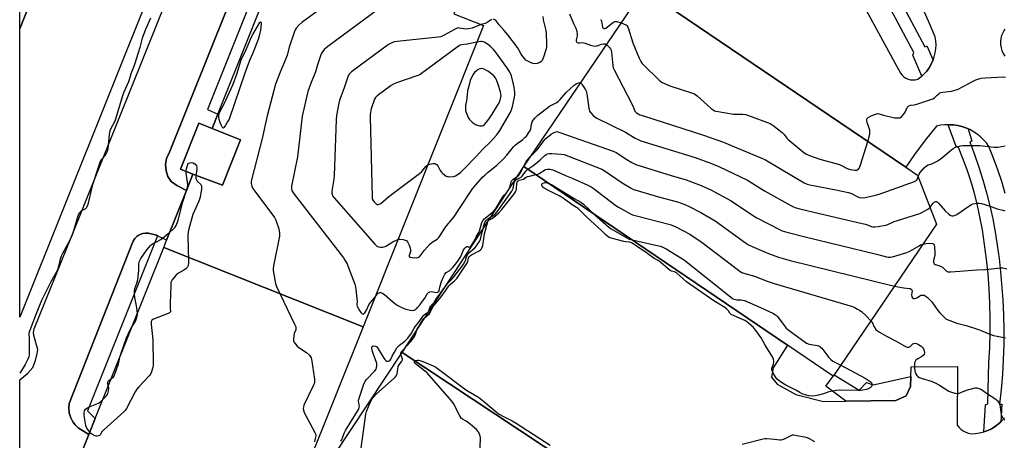
# Model space of a CAD drawing. Units: inches. Extents: x 1279762 to 1285762, y 505452 to 509452.
# Drawn here: x 1279762 to 1280306, y 508850 to 509082 of the extents above; entities that cross this region are included whole.
import ezdxf

# ---------------------------------------------------------------- set-up
doc = ezdxf.new("R2010")
doc.units = ezdxf.units.IN
doc.header["$MEASUREMENT"] = 0
for name, color, linetype in [('BLDG-Footprint', 5, 'Continuous'), ('TRANS-Non Street Sidewalk', 7, 'Continuous'), ('TRANS-Parking Lot', 4, 'Continuous'), ('TRANS-Street Sidewalk', 7, 'Continuous'), ('Undefined', 1, 'Continuous')]:
    doc.layers.add(name, color=color, linetype=linetype)

msp = doc.modelspace()

# ---------------------------------------------------------------- linework, layer by layer
at = {"layer": 'BLDG-Footprint'}
for points, elevation in [([(1279951.78, 508912.84), (1279841.82, 508956.74), (1279843.42, 508960.74), (1279854.36, 508988.12), (1279857.94, 508997.1), (1279874.33, 508991.13), (1279884.22, 509016.13), (1279868.46, 509022.38), (1279871.62, 509030.29), (1279906.17, 509116.77), (1279907.62, 509120.42), (1279924.33, 509113.53), (1279930.4, 509129.5), (1279932.34, 509134.46), (1280009.14, 509103.78), (1280001.93, 509085.72), (1280018.24, 509079.2)], 352.77), ([(1280211.69, 508886.39), (1280211.13, 508885.58), (1280185.91, 508902.7), (1280040.41, 509001.45), (1280106.67, 509099.07), (1280251.17, 509000.99), (1280257.68, 508996.57), (1280268.18, 508969.62)], 351.74), ([(1279868.46, 509022.38), (1279884.22, 509016.13), (1279874.33, 508991.13), (1279857.94, 508997.1), (1279851.05, 508999.86), (1279861.2, 509025.27)], 355.41), ([(1279951.78, 508912.84), (1279920.23, 508833.89), (1279910.94, 508810.63), (1279901.25, 508786.37), (1279897.74, 508777.59), (1279872.24, 508786.96), (1279867.29, 508776.9), (1279807.61, 508800.74), (1279812.86, 508813.87), (1279788.61, 508823.56), (1279791.5, 508830.77), (1279800.57, 508853.48), (1279804.04, 508862.17), (1279841.82, 508956.74)], 355.12), ([(1280094.23, 508818.56), (1280049.34, 508750.82), (1279935.46, 508841.48), (1279973.35, 508898.66), (1280077.15, 508829.88)], 357.52)]:
    msp.add_lwpolyline(points, close=True, dxfattribs=dict(at, elevation=elevation))
at = {"layer": 'TRANS-Non Street Sidewalk'}
msp.add_lwpolyline([(1280253.94, 508885.33), (1280253.69, 508879.95), (1280251.45, 508874.68), (1280245.6, 508872.13), (1280218.08, 508871.8), (1280207.05, 508880.03), (1280211.13, 508885.58), (1280211.69, 508886.39), (1280225.43, 508877.87), (1280229.41, 508882.17), (1280233.09, 508880.8)], close=True, dxfattribs=at)
at = {"layer": 'TRANS-Parking Lot'}
for points in [[(1279836.24, 509102.67, 0), (1279762.38, 508918.1, 0), (1279762.39, 509077.33, 0), (1279788.6, 509143.8, 0)], [(1279888, 509116.83, 0), (1279844.95, 509009.29, 0), (1279843.3, 509005.86, 0), (1279842.77, 509002.44, 0), (1279843.24, 508999.04, 0), (1279844.17, 508995.79, 0), (1279845.9, 508993.15, 0), (1279848.99, 508990.91, 0), (1279854.36, 508988.12, 0), (1279843.42, 508960.74, 0), (1279838.38, 508963.12, 0), (1279837.75, 508963.42, 0), (1279834.04, 508964.46, 0), (1279833.49, 508964.56, 0), (1279832.03, 508964.65, 0), (1279831.74, 508964.63, 0), (1279830.23, 508964.37, 0), (1279829.63, 508964.2, 0), (1279828.76, 508963.84, 0), (1279827.66, 508963.23, 0), (1279827.16, 508962.86, 0), (1279826.02, 508961.8, 0), (1279825.83, 508961.57, 0), (1279824.87, 508960.09, 0), (1279824.74, 508959.83, 0), (1279789.59, 508870.6, 0), (1279789.39, 508867.85, 0), (1279789.67, 508865.41, 0), (1279790.55, 508862.63, 0), (1279791.73, 508860.43, 0), (1279792.98, 508858.81, 0), (1279794.71, 508857.16, 0), (1279800.57, 508853.48, 0), (1279791.5, 508830.77, 0)], [(1279762.36, 508783.92, 0), (1279762.37, 508883.6, 0), (1279764.68, 508885.36, 0), (1279766.94, 508887.28, 0), (1279769.55, 508890.3, 0), (1279771.14, 508894.21, 0), (1279772.09, 508898.1, 0), (1279772.4, 508900.42, 0), (1279770.23, 508908.13, 0), (1279770.04, 508909.73, 0), (1279770.37, 508911.8, 0), (1279791.51, 508964.04, 0), (1279849.86, 509109.33, 0)], [(1280220.68, 509103.77, 0), (1280248.28, 509052.93, 0), (1280249.1, 509051.86, 0), (1280250.08, 509050.94, 0), (1280251.2, 509050.19, 0), (1280252.43, 509049.63, 0), (1280253.73, 509049.29, 0), (1280255.07, 509049.16, 0), (1280256.41, 509049.24, 0), (1280257.72, 509049.55, 0), (1280259.52, 509050.89, 0), (1280259.99, 509051.32, 0), (1280261.14, 509052.45, 0), (1280262.69, 509054.07, 0), (1280264.02, 509055.88, 0), (1280265.17, 509057.81, 0), (1280266.11, 509059.85, 0), (1280266.21, 509060.1, 0), (1280266.88, 509061.96, 0), (1280267.42, 509064.14, 0), (1280267.74, 509066.36, 0), (1280267.85, 509068.61, 0), (1280267.73, 509070.85, 0), (1280267.4, 509073.07, 0), (1280263.69, 509081.73, 0), (1280259.76, 509090.28, 0)], [(1280305.93, 508986.45, 0), (1280304.06, 508993.07, 0), (1280301.96, 508999.62, 0), (1280299.63, 509006.08, 0), (1280297.06, 509012.46, 0), (1280295.67, 509014.38, 0), (1280294.11, 509016.17, 0), (1280292.4, 509017.81, 0), (1280290.56, 509019.3, 0), (1280288.58, 509020.62, 0), (1280286.5, 509021.76, 0), (1280285.57, 509022.16, 0), (1280284.32, 509022.66, 0), (1280282.08, 509023.46, 0), (1280279.78, 509024.01, 0), (1280277.43, 509024.35, 0), (1280275.07, 509024.47, 0), (1280274.61, 509024.47, 0), (1280272.7, 509024.42, 0), (1280270.34, 509024.13, 0), (1280268.03, 509023.64, 0), (1280261.87, 509015.88, 0), (1280255.97, 509007.93, 0), (1280251.17, 509000.99, 0), (1280106.67, 509099.07, 0)], [(1280305.78, 509077.22, 0), (1280305.43, 509076.74, 0), (1280304.62, 509075.25, 0), (1280304.01, 509073.67, 0), (1280303.61, 509072.03, 0), (1280303.43, 509070.35, 0), (1280303.48, 509068.65, 0), (1280303.74, 509066.98, 0), (1280304.22, 509065.36, 0), (1280304.91, 509063.82, 0), (1280305.8, 509062.37, 0)], [(1280077.15, 508829.88, 0), (1279973.35, 508898.66, 0), (1280040.41, 509001.45, 0), (1280185.91, 508902.7, 0), (1280177.95, 508890.15, 0), (1280177.16, 508885.14, 0), (1280180.25, 508881.15, 0), (1280190.57, 508875.47, 0), (1280205.78, 508871.65, 0), (1280218.08, 508871.8, 0), (1280245.6, 508872.13, 0), (1280251.45, 508874.68, 0), (1280253.69, 508879.95, 0), (1280253.94, 508885.33, 0), (1280254.19, 508890.72, 0), (1280279.66, 508891, 0), (1280279.57, 508858.51, 0), (1280280.52, 508857.3, 0), (1280281.64, 508856.24, 0), (1280282.89, 508855.35, 0), (1280284.26, 508854.64, 0), (1280285.71, 508854.14, 0), (1280287.23, 508853.85, 0), (1280289.56, 508853.94, 0), (1280291.87, 508854.26, 0), (1280294.16, 508854.83, 0), (1280296.33, 508855.6, 0), (1280298.44, 508856.6, 0), (1280300.44, 508857.8, 0), (1280302.26, 508859.25, 0), (1280303.53, 508860.35, 0), (1280304.01, 508860.79, 0), (1280305.55, 508862.54, 0)]]:
    msp.add_polyline3d(points, dxfattribs=at)
at = {"layer": 'TRANS-Street Sidewalk'}
for points in [[(1279762.39, 509077.33), (1279762.39, 509097.31), (1279778.19, 509136.77), (1279781.95, 509146.79), (1279762.39, 509154.59), (1279762.4, 509159.36), (1279804.44, 509141.9), (1279804.96, 509141.53), (1279805.37, 509141.11), (1279805.72, 509140.01), (1279805.55, 509139.19), (1279805.34, 509138.76), (1279805, 509138.4), (1279804.36, 509137.98), (1279803.34, 509137.85), (1279788.6, 509143.8)], [(1280229.31, 509133.89), (1280229.65, 509128.51), (1280231.99, 509124.34), (1280232.15, 509123.17), (1280261.69, 509067.44), (1280262.85, 509067.94), (1280266.21, 509060.1), (1280266.11, 509059.85), (1280265.17, 509057.81), (1280264.02, 509055.88), (1280262.69, 509054.07), (1280261.14, 509052.45), (1280259.99, 509051.32), (1280255.01, 509062.94), (1280255.68, 509064.27), (1280225.48, 509121), (1280224.48, 509121.67), (1280216.71, 509135.31), (1280219.02, 509135.6), (1280221.31, 509135.65), (1280223.59, 509135.46), (1280225.84, 509135.05), (1280228.03, 509134.35)], [(1280285.57, 509022.16), (1280287.55, 509015.3), (1280286.55, 509014.97), (1280289.13, 509008.04), (1280291.53, 509001.05), (1280293.72, 508994), (1280295.72, 508986.88), (1280297.52, 508979.71), (1280299.12, 508972.5), (1280300.51, 508965.24), (1280302.69, 508950.62), (1280303.47, 508943.27), (1280304.65, 508927.69), (1280305.05, 508919.46), (1280305.23, 508911.23), (1280305.19, 508902.99), (1280304.94, 508894.76), (1280304.48, 508886.53), (1280303.79, 508878.33), (1280302.9, 508870.14), (1280304.07, 508870.14), (1280303.53, 508860.35), (1280302.26, 508859.25), (1280300.44, 508857.8), (1280298.44, 508856.6), (1280296.33, 508855.6), (1280294.16, 508854.83), (1280295.22, 508869.8), (1280296.39, 508870.3), (1280297.06, 508893.16), (1280297.51, 508901.32), (1280297.74, 508909.48), (1280297.76, 508917.65), (1280297.57, 508925.81), (1280297.16, 508933.97), (1280296.54, 508942.11), (1280295.7, 508950.24), (1280294.65, 508958.34), (1280293.39, 508966.4), (1280291.91, 508974.44), (1280290.49, 508980.82), (1280288.85, 508987.15), (1280287, 508993.41), (1280284.94, 508999.62), (1280282.68, 509005.75), (1280280.21, 509011.8), (1280278.87, 509012.46), (1280274.61, 509024.47), (1280275.07, 509024.47), (1280277.43, 509024.35), (1280279.78, 509024.01), (1280282.08, 509023.46), (1280284.32, 509022.66)], [(1279838.38, 508963.12), (1279799.7, 508866.42), (1279804.04, 508862.17), (1279800.57, 508853.48), (1279794.71, 508857.16), (1279792.98, 508858.81), (1279791.73, 508860.43), (1279790.55, 508862.63), (1279789.67, 508865.41), (1279789.39, 508867.85), (1279789.59, 508870.6), (1279824.74, 508959.83), (1279824.87, 508960.09), (1279825.83, 508961.57), (1279826.02, 508961.8), (1279827.16, 508962.86), (1279827.66, 508963.23), (1279828.76, 508963.84), (1279829.63, 508964.2), (1279830.23, 508964.37), (1279831.74, 508964.63), (1279832.03, 508964.65), (1279833.49, 508964.56), (1279834.04, 508964.46), (1279837.75, 508963.42)]]:
    msp.add_lwpolyline(points, close=True, dxfattribs=at)
msp.add_lwpolyline([(1279900.58, 509119.55), (1279865.9, 509032.83), (1279871.62, 509030.29), (1279868.46, 509022.38), (1279861.2, 509025.27), (1279851.05, 508999.86), (1279857.94, 508997.1), (1279854.36, 508988.12), (1279848.99, 508990.91), (1279845.9, 508993.15), (1279844.17, 508995.79), (1279843.24, 508999.04), (1279842.77, 509002.44), (1279843.3, 509005.86), (1279844.95, 509009.29), (1279888, 509116.83)], dxfattribs=at)
at = {"layer": 'Undefined'}
for points, elevation in [([(1279962.87, 509113.78), (1279918.01, 509080.85), (1279916.42, 509079.53), (1279914.95, 509077.78), (1279914.33, 509076.83), (1279913.77, 509075.48), (1279911.08, 509067.32), (1279909.82, 509062.73), (1279907.49, 509056.98), (1279905.98, 509053.46), (1279904.4, 509049.3), (1279903.55, 509046.78), (1279898.79, 509029.29), (1279896.11, 509016.91), (1279890.31, 508994.07), (1279890.11, 508992.91), (1279890.14, 508992.08), (1279890.51, 508990.45), (1279891.03, 508989.16), (1279892.04, 508987.7), (1279902.91, 508973.27), (1279903.69, 508971.72), (1279905.38, 508966.96), (1279905.72, 508964.61), (1279905.75, 508963.72), (1279905.69, 508962.85), (1279902.34, 508946.56), (1279902.12, 508945.1), (1279902.16, 508943.95), (1279903.47, 508936.75), (1279903.96, 508935.07), (1279914.03, 508914.41), (1279914.69, 508912.78), (1279914.77, 508911.97), (1279914.65, 508911.18), (1279913.84, 508909.23), (1279913.54, 508907.84), (1279913.34, 508906.15), (1279913.42, 508905.08), (1279913.63, 508904.56), (1279914.1, 508903.83), (1279915.44, 508902.26), (1279916.37, 508901.51), (1279920.53, 508898.59), (1279922.22, 508897.13), (1279922.85, 508896.3), (1279923.07, 508895.78), (1279923.27, 508894.92), (1279924.95, 508883.97), (1279925.04, 508883.08), (1279925.02, 508882.22), (1279924.79, 508881.39), (1279924.45, 508880.58), (1279919.17, 508869.53), (1279918.83, 508868.53), (1279918.76, 508867.81), (1279918.92, 508866.81), (1279919.38, 508865.52), (1279925.26, 508854.54), (1279925.64, 508853.46), (1279925.67, 508852.61), (1279925.43, 508851.22), (1279924.95, 508849.28)], 354), ([(1279964.02, 509090.97), (1279932.35, 509067.73), (1279931.16, 509066.82), (1279930.34, 509066.04), (1279929.33, 509064.76), (1279928.69, 509063.52), (1279926.69, 509057.45), (1279925.58, 509053.6), (1279922.75, 509046.77), (1279921.31, 509042.84), (1279918.2, 509029.15), (1279915.55, 509006.77), (1279912.36, 508990.46), (1279912.33, 508989.31), (1279912.57, 508988.21), (1279913.03, 508987.16), (1279913.69, 508986.18), (1279940.92, 508950.93), (1279941.8, 508949.73), (1279942.51, 508948.57), (1279943.02, 508947.61), (1279943.46, 508946.54), (1279945.31, 508941.16), (1279947.17, 508936.33), (1279947.61, 508934.97), (1279947.85, 508933.51), (1279948.4, 508928.46), (1279948.49, 508926.97), (1279948.41, 508925.02), (1279948.57, 508924.21), (1279948.91, 508923.44), (1279949.8, 508921.95), (1279950.58, 508920.76), (1279951.09, 508920.17), (1279951.45, 508919.94), (1279951.79, 508919.92), (1279952.15, 508920.09), (1279952.68, 508920.64), (1279953.64, 508922.1), (1279955.05, 508924.95), (1279955.8, 508926.21), (1279958.27, 508929.09)], 352), ([(1280022.72, 509082.59), (1280022.03, 509082.22), (1280020.54, 509081.09), (1280019.93, 509080.72), (1280019.16, 509080.39), (1280016.91, 509079.73)], 350), ([(1280050.92, 509084.16), (1280051.19, 509082.39), (1280052.67, 509076.48), (1280052.86, 509074.45), (1280053.04, 509069.48), (1280053.04, 509067.45), (1280052.83, 509066.33), (1280051.3, 509061.69), (1280050.54, 509059.97), (1280050.04, 509059.3), (1280049.38, 509058.84), (1280047.75, 509058.35), (1280046.34, 509058.15), (1280045.52, 509058.27), (1280044.16, 509058.75), (1280042.58, 509059.48), (1280041.64, 509060.11), (1280040.86, 509060.95), (1280039.43, 509062.79), (1280038.8, 509063.76), (1280037.72, 509065.79), (1280036.88, 509067.13), (1280031.69, 509074.05), (1280029.65, 509076.46), (1280026.81, 509079.55), (1280025.24, 509081.77), (1280024.49, 509082.47), (1280023.76, 509082.69)], 350), ([(1280065.67, 509085.74), (1280067.88, 509080.41), (1280069.06, 509077.81), (1280069.69, 509075.85), (1280069.96, 509074.44), (1280069.9, 509073.6), (1280069.38, 509071.35), (1280069.36, 509070.57), (1280069.51, 509070.16), (1280069.82, 509069.93), (1280070.5, 509069.77), (1280071.29, 509069.74), (1280072.7, 509069.84), (1280073.53, 509069.77), (1280074.35, 509069.53), (1280077.32, 509068.38), (1280078.68, 509068.07), (1280079.78, 509067.91), (1280080.86, 509067.97), (1280083.32, 509068.89), (1280084.38, 509069.13), (1280085.39, 509069.12), (1280086.11, 509068.78)], 348), ([(1280082.95, 509082.51), (1280083.23, 509081.72), (1280083.88, 509078.39), (1280084.07, 509078.01), (1280084.33, 509077.71), (1280084.65, 509077.53), (1280085.04, 509077.51), (1280085.67, 509077.73), (1280089.19, 509080.58), (1280089.89, 509081.07), (1280090.62, 509081.43), (1280091.14, 509081.51), (1280091.69, 509081.45), (1280094.17, 509080.66)], 346), ([(1280016.91, 509079.73), (1280015.02, 509079.11), (1280011.88, 509077.75), (1280010.03, 509077.34), (1280008.67, 509077.26), (1280004.81, 509077.86), (1280004.23, 509077.89), (1280003.78, 509077.81), (1280002.21, 509077.09), (1279996.55, 509073.84), (1279995.49, 509073.33), (1279994.65, 509073.08), (1279993.18, 509072.87), (1279970.62, 509070.44), (1279968.91, 509070.15), (1279967.64, 509069.75), (1279966.88, 509069.36), (1279965.9, 509068.69), (1279945.49, 509053.7), (1279944.82, 509053.12), (1279944.25, 509052.48), (1279943.77, 509051.76), (1279943.4, 509050.97), (1279941.43, 509044.75), (1279939.64, 509040.4), (1279938.81, 509038.04), (1279938.41, 509036.31), (1279937.15, 509029.59), (1279936.98, 509027.21), (1279935.8, 508996.48), (1279935.57, 508994.43), (1279934.56, 508987.71), (1279934.53, 508986.56), (1279934.67, 508985.87), (1279934.99, 508985.19), (1279935.89, 508984.02), (1279958.2, 508958.54), (1279959.46, 508957.32), (1279960.22, 508956.99), (1279961.35, 508956.81), (1279962.51, 508956.79), (1279963.34, 508956.96), (1279964.39, 508957.47), (1279968.19, 508959.77), (1279971.05, 508961.08)], 350), ([(1280094.17, 509080.66), (1280096.76, 509079.68), (1280097.43, 509079.21), (1280097.74, 509078.78), (1280098.25, 509077.46), (1280100.63, 509069.62), (1280104.06, 509061.14), (1280104.93, 509059.33), (1280105.53, 509058.51), (1280106.34, 509057.64), (1280115.1, 509049.01), (1280116.01, 509048.25), (1280116.75, 509047.8), (1280120.98, 509045.86), (1280132.94, 509042.16), (1280134.58, 509041.51), (1280135.99, 509040.44), (1280143.82, 509033.47), (1280144.93, 509032.61), (1280145.65, 509032.19), (1280146.47, 509031.92), (1280147.61, 509031.68), (1280156.06, 509030.29), (1280157.52, 509030.23), (1280161.36, 509030.27), (1280162.8, 509030.12), (1280164.48, 509029.57), (1280176.36, 509025.05), (1280177.14, 509024.66), (1280177.88, 509024.18), (1280182.95, 509020.1), (1280184.01, 509019.1), (1280185.45, 509017.06), (1280186.24, 509016.23), (1280194.97, 509009.17), (1280196.41, 509008.16), (1280197.99, 509007.48), (1280203.74, 509005.49), (1280214.56, 509002.46), (1280215.61, 509002.01), (1280218.8, 509000.23), (1280220.45, 508999.77), (1280223.02, 508999.36), (1280224.1, 508999.32), (1280224.78, 508999.57), (1280225.45, 509000.38), (1280225.83, 509001.16), (1280226.23, 509002.28), (1280230.22, 509015.21)], 346), ([(1280014.57, 509070.02), (1280009.25, 509069.01), (1280006.08, 509068.6), (1280005.37, 509068.39), (1280004.89, 509068.16), (1280003.66, 509067.34), (1279983.32, 509052.25), (1279982.55, 509051.83), (1279981.45, 509051.39), (1279970.2, 509047.56), (1279968.52, 509046.87), (1279967.29, 509046.05), (1279959.59, 509040.4), (1279958.64, 509039.42), (1279958.15, 509038.49), (1279956.3, 509033.25), (1279955.75, 509030.33), (1279955.63, 509028.84), (1279956.71, 508984.33), (1279956.77, 508983.81), (1279956.97, 508983.18), (1279957.77, 508982.03), (1279958.93, 508980.79), (1279959.58, 508980.4), (1279959.91, 508980.35), (1279960.36, 508980.43), (1279961.49, 508981.02), (1279965.98, 508984.74), (1279982.99, 508997.47), (1279984.13, 508998.55), (1279986.49, 509001.43), (1279987.52, 509002.31)], 348), ([(1279987.52, 509002.31), (1279988.69, 509002.74), (1279990.45, 509003.01), (1279991.3, 509003), (1279992.02, 509002.74), (1279992.61, 509002.24), (1279992.95, 509001.78), (1279994.3, 508999.17), (1279994.96, 508998.22), (1279995.58, 508997.63), (1279996.95, 508996.56), (1279997.67, 508996.11), (1279998.17, 508995.9), (1279998.72, 508995.8), (1279999.58, 508995.77), (1280001.62, 508995.95), (1280002.71, 508996.27), (1280004.2, 508997.08), (1280005.48, 508998.09), (1280007.12, 508999.65), (1280014.31, 509007.17), (1280017.59, 509010.87), (1280022.04, 509015.06), (1280025.42, 509018.78), (1280026.46, 509020.15), (1280027.21, 509021.33), (1280032.86, 509031.06), (1280033.61, 509032.6), (1280034.17, 509034.54), (1280035.3, 509039.61), (1280035.5, 509041.05), (1280035.53, 509042.21), (1280035.15, 509045.12), (1280034.61, 509047.65), (1280033.63, 509051.42), (1280033.29, 509052.4), (1280032.83, 509053.4), (1280032.27, 509054.38), (1280031.11, 509056.08), (1280024.81, 509064.75), (1280023.71, 509066.08), (1280022.04, 509067.68), (1280020.46, 509068.94), (1280019, 509069.81), (1280018.25, 509070.15), (1280017.29, 509070.37), (1280016.66, 509070.39), (1280014.57, 509070.02)], 348), ([(1280086.11, 509068.78), (1280086.88, 509068.08), (1280087.82, 509067.01), (1280088.32, 509066.33), (1280088.67, 509065.58), (1280088.88, 509064.44), (1280089.5, 509057.12), (1280089.78, 509055.84), (1280090.23, 509054.75), (1280100.14, 509035.61), (1280100.89, 509034.02), (1280101.74, 509031.91), (1280102, 509031.51), (1280102.59, 509030.99), (1280104.49, 509029.99), (1280106.51, 509029.29), (1280139.6, 509018.75), (1280150.64, 509014.76), (1280154.54, 509013.23), (1280172.1, 509005.89), (1280173.71, 509005.15), (1280175.69, 509004.04), (1280195.14, 508992.46), (1280196.68, 508991.67), (1280198.28, 508991.21), (1280211.73, 508988.71), (1280219.58, 508987), (1280221.18, 508986.48), (1280224.41, 508984.77), (1280225.49, 508984.36), (1280227.24, 508984.17), (1280228.69, 508984.23), (1280234.53, 508985.51), (1280236.51, 508986.08), (1280255.97, 508993.04), (1280256.69, 508993.45), (1280257.25, 508993.97), (1280257.62, 508994.6), (1280258.03, 508995.68)], 348), ([(1280230.22, 509015.21), (1280231.19, 509018.49), (1280231.36, 509019.51), (1280231.38, 509020.52), (1280231.25, 509021.52), (1280230.99, 509022.53), (1280229.77, 509025.7), (1280229.64, 509026.73), (1280229.71, 509027.46), (1280229.87, 509027.89), (1280230.43, 509028.42), (1280231.72, 509029.11), (1280233.92, 509030.12), (1280235.01, 509030.52), (1280235.77, 509030.59), (1280238.84, 509029.65), (1280244.9, 509028.32), (1280246.36, 509028.18), (1280247.79, 509028.34), (1280248.31, 509028.53), (1280248.77, 509028.83), (1280249.97, 509030.1), (1280250.76, 509031.33), (1280251.98, 509033.98), (1280252.47, 509034.61), (1280252.87, 509034.87), (1280253.84, 509035.19), (1280256.05, 509035.51), (1280257.17, 509035.78), (1280266.03, 509038.76), (1280267.01, 509039.29), (1280268.51, 509040.82), (1280269.35, 509041.54), (1280270.03, 509042), (1280270.53, 509042.21), (1280271.65, 509042.45), (1280276.3, 509042.98), (1280277.65, 509043.27), (1280278.98, 509043.67), (1280280.05, 509044.17), (1280288.28, 509048.59), (1280289.84, 509049.32), (1280290.9, 509049.65), (1280292.8, 509050.08), (1280295.16, 509050.3), (1280305.01, 509050.84), (1280306.17, 509050.8)], 346), ([(1279971.05, 508961.08), (1279971.78, 508961.26), (1279972.33, 508961.27), (1279973.99, 508961.02), (1279975.57, 508960.56), (1279976, 508960.29), (1279976.34, 508959.88), (1279976.73, 508959.11), (1279977.16, 508958), (1279977.74, 508956.29), (1279977.93, 508955.43), (1279977.88, 508954.36), (1279977.25, 508952.19), (1279977.26, 508951.75), (1279977.53, 508951.41), (1279977.97, 508951.24), (1279978.79, 508951.1), (1279981.2, 508950.97), (1279982.06, 508951.08), (1279982.52, 508951.28), (1279982.93, 508951.59), (1279983.48, 508952.22), (1279985.67, 508955.26), (1279988.65, 508958.42), (1279989.93, 508959.54), (1279992.65, 508961.24), (1279993.57, 508962.15), (1279994.36, 508963.31), (1279996.86, 508967.41), (1279997.74, 508968.55), (1280000.89, 508972.28), (1280001.82, 508973.5), (1280004.64, 508977.57), (1280012.22, 508989.05), (1280013.05, 508990.2), (1280014, 508991.32), (1280017.75, 508995.45), (1280018.95, 508996.66), (1280020.83, 508998.33), (1280025.56, 509002.21), (1280029.24, 509005.62), (1280031.15, 509007.71), (1280034.75, 509012.18), (1280035.67, 509013.17), (1280036.7, 509014.06), (1280039.71, 509016.19), (1280041.04, 509017.33), (1280041.86, 509018.15), (1280042.89, 509019.58), (1280043.93, 509021.36), (1280044.24, 509022.16), (1280044.72, 509024.7), (1280045.13, 509026.08), (1280045.64, 509027.05), (1280046.64, 509028.34), (1280048.19, 509029.7), (1280054.7, 509034.62), (1280055.69, 509035.24), (1280058.58, 509036.73), (1280059.46, 509037.32), (1280060.52, 509038.4), (1280063.78, 509042.29), (1280066.19, 509044.51), (1280068.22, 509046.25), (1280069.36, 509047.05), (1280070.53, 509047.63), (1280071.2, 509047.78), (1280071.73, 509047.59)], 350), ([(1280071.73, 509047.59), (1280072.37, 509046.94), (1280073.58, 509045.24), (1280074.53, 509043.73), (1280074.88, 509042.93), (1280075.18, 509041.5), (1280076.29, 509033.59), (1280076.46, 509032.73), (1280076.74, 509031.93), (1280077.38, 509031.05), (1280078.78, 509029.64), (1280079.84, 509028.69), (1280080.78, 509028.04), (1280096.53, 509020.27), (1280101.79, 509017.07), (1280103.46, 509016.21), (1280105.06, 509015.64), (1280134.9, 509006.35), (1280143.94, 509003.05), (1280148.11, 509001.31), (1280163.89, 508993.76), (1280173.2, 508988), (1280187.81, 508979.77), (1280189.93, 508978.75), (1280192.64, 508977.97), (1280203.62, 508975.52), (1280227.16, 508969.99), (1280228.88, 508969.52), (1280232.28, 508968.34), (1280233.14, 508968.13), (1280234, 508968.04), (1280235.98, 508968.27), (1280238.82, 508968.74), (1280240.22, 508969.05), (1280241.31, 508969.45), (1280244.77, 508970.95), (1280246.58, 508971.62), (1280258.83, 508975.49), (1280260.43, 508976.18), (1280262.95, 508977.59), (1280263.9, 508978.23), (1280264.57, 508978.88)], 350), ([(1280043.94, 509006.64), (1280047.59, 509010.5), (1280051.7, 509015.79), (1280052.65, 509016.81), (1280055.63, 509019.23), (1280056.85, 509020.03), (1280058.12, 509020.6), (1280058.66, 509020.66), (1280059.21, 509020.58), (1280060.34, 509020.24), (1280089.73, 509009.88), (1280091.31, 509009.06), (1280097.36, 509005.23), (1280099.67, 509003.86), (1280101.48, 509002.83), (1280102.75, 509002.28), (1280121.79, 508996.49), (1280129.94, 508994.1), (1280138.33, 508990.95), (1280143.55, 508988.52), (1280154.86, 508982.45), (1280167.23, 508974.08), (1280169.03, 508972.97), (1280181.54, 508966.52), (1280182.92, 508965.93), (1280185.6, 508965.06), (1280195.6, 508962.46), (1280235.02, 508952.9), (1280240.5, 508951.5), (1280241.65, 508951.28), (1280242.73, 508951.29), (1280243.87, 508951.53), (1280251.75, 508953.81), (1280253.34, 508954.61), (1280258.51, 508957.67), (1280259.35, 508958.06), (1280260.62, 508958.48)], 352), ([(1280258.03, 508995.68), (1280258.55, 508997.08), (1280259.13, 508998.02), (1280261.35, 509000.64), (1280262.55, 509001.84), (1280263.5, 509002.37), (1280265.44, 509002.87), (1280266.25, 509003.19), (1280268.83, 509004.58), (1280271.83, 509006.76), (1280275.47, 509009.79), (1280277.34, 509011.24), (1280278.58, 509011.98), (1280279.94, 509012.43), (1280281.33, 509012.77), (1280282.57, 509012.94), (1280289.89, 509013.01), (1280291.93, 509012.9), (1280299.92, 509012.12), (1280301.95, 509012.06), (1280303.94, 509012.36), (1280305.91, 509012.8)], 348), ([(1279958.27, 508929.09), (1279959.64, 508930.88), (1279960.16, 508931.39), (1279960.58, 508931.64), (1279961.04, 508931.78), (1279961.55, 508931.79), (1279962.05, 508931.68), (1279962.76, 508931.32), (1279963.65, 508930.67), (1279968.16, 508926.73), (1279969.78, 508925.41), (1279971, 508924.56), (1279972.87, 508923.62), (1279974.81, 508922.84), (1279977.71, 508922.13), (1279979.16, 508921.96), (1279979.88, 508922.08), (1279980.57, 508922.35), (1279981.19, 508922.79), (1279981.88, 508923.5), (1279983.27, 508925.1), (1279984.63, 508926.97), (1279985.77, 508928.65), (1279987.21, 508931.08), (1279987.96, 508931.78), (1279988.62, 508932.14), (1279989.36, 508932.31), (1279990.2, 508932.23), (1279992.43, 508931.84), (1279992.92, 508931.91), (1279993.25, 508932.1), (1279993.5, 508932.43), (1279993.68, 508932.88), (1279994.22, 508935.56), (1279994.97, 508937.81), (1279995.93, 508940.07), (1279996.97, 508942), (1279997.67, 508942.8), (1279999.57, 508943.94), (1280000.23, 508944.42), (1280001.18, 508945.46), (1280002.78, 508947.49), (1280003.98, 508949.14), (1280005.27, 508951.12), (1280005.99, 508952.51), (1280007.04, 508954.97), (1280007.42, 508955.63), (1280007.92, 508956.26), (1280008.46, 508956.8), (1280008.99, 508957.13), (1280009.3, 508957.14), (1280010.05, 508956.89), (1280010.61, 508957.03), (1280011.15, 508957.37), (1280011.81, 508958.06), (1280012.83, 508959.79), (1280014.1, 508962.57), (1280015.33, 508964.32), (1280015.67, 508964.93), (1280016.25, 508966.5), (1280017.38, 508970.42), (1280017.96, 508971.74), (1280018.48, 508972.37), (1280019.08, 508972.91), (1280023.25, 508976.18), (1280025.03, 508978.16), (1280026.01, 508979.66), (1280028.87, 508984.58), (1280029.63, 508985.6), (1280031.31, 508987.43), (1280032.17, 508988.7), (1280032.97, 508990.53), (1280033.52, 508992.99), (1280033.79, 508993.6), (1280034.54, 508994.33), (1280037.14, 508996), (1280037.92, 508996.73), (1280038.36, 508997.45), (1280040.41, 509001.58), (1280041.62, 509003.79), (1280042.65, 509005.28), (1280043.94, 509006.64)], 352), ([(1280042.74, 508999.87), (1280045.45, 509001.77), (1280047.98, 509003.75), (1280049.54, 509005.06), (1280052.06, 509007.45), (1280052.74, 509007.96), (1280053.48, 509008.35), (1280054.49, 509008.6), (1280055.83, 509008.66), (1280061.13, 509008.26), (1280062.74, 509007.96), (1280083.5, 508999.84), (1280085.28, 508998.76), (1280094.68, 508992.34), (1280099.73, 508989.39), (1280101.04, 508988.74), (1280103, 508988.08), (1280114.78, 508984.67), (1280125.27, 508981.81), (1280129.3, 508980.33), (1280131.68, 508979.32), (1280138.17, 508976.06), (1280146.04, 508971.39), (1280162.78, 508959.28), (1280164.45, 508958.17), (1280166.44, 508957.19), (1280175.41, 508953.31), (1280181, 508951.35), (1280187.32, 508949.53), (1280244.92, 508935.35)], 354), ([(1279854.15, 508998.62), (1279854.32, 509000.03), (1279855.23, 509003.3), (1279857.09, 509003.52), (1279858.1, 509003.41), (1279858.95, 509002.81), (1279859.81, 509001.76), (1279860.08, 509001.04), (1279860.13, 509000.27), (1279859.62, 508995.75), (1279859.61, 508994.91), (1279859.7, 508994.42), (1279859.87, 508993.95), (1279860.33, 508993.29), (1279862.3, 508991.43), (1279862.55, 508991.01), (1279862.66, 508990.5), (1279862.57, 508989.1), (1279861.85, 508984.41), (1279861.62, 508983.26), (1279861.24, 508982.16), (1279858.6, 508976.57), (1279857.92, 508974.94), (1279855.65, 508966.89), (1279855.23, 508965.15), (1279855.14, 508963.08), (1279855.57, 508949.04), (1279855.49, 508947.86), (1279855.21, 508946.81), (1279854.67, 508945.59), (1279854.36, 508945.17), (1279853.96, 508944.8), (1279853, 508944.19), (1279849.93, 508942.54), (1279848.78, 508941.7), (1279848.05, 508940.84), (1279846.54, 508938.74), (1279846.11, 508938.02), (1279845.81, 508937.24), (1279845.65, 508935.5), (1279845.43, 508925.99), (1279845.41, 508923.02), (1279845.52, 508921.44), (1279845.47, 508921.12), (1279844.99, 508920.65), (1279844.27, 508920.28), (1279836.2, 508917.1), (1279835.28, 508916.49), (1279834.91, 508915.88), (1279834.82, 508915.26), (1279834.84, 508914.41), (1279835.74, 508905.62), (1279835.97, 508892.53), (1279835.95, 508891.35), (1279835.83, 508890.49), (1279835.06, 508888.06), (1279834.5, 508886.77), (1279833.83, 508885.82), (1279828.07, 508879.74), (1279826.91, 508878.39), (1279826.01, 508876.87), (1279821.23, 508867.71), (1279820.62, 508866.71), (1279819.86, 508865.82), (1279808.72, 508855.95), (1279807.74, 508854.86), (1279806.81, 508853.29), (1279806.35, 508852.89), (1279805.86, 508852.69), (1279805.06, 508852.53), (1279804.51, 508852.54), (1279803.96, 508852.67), (1279803.14, 508852.99), (1279802.11, 508853.55), (1279801.64, 508853.9), (1279801.01, 508854.59)], 356), ([(1280047.11, 508996.9), (1280048.13, 508997.22), (1280048.92, 508997.59), (1280052.47, 508999.66), (1280053.49, 508999.91), (1280054.8, 508999.93), (1280055.6, 508999.79), (1280056.42, 508999.53), (1280063.48, 508996.45), (1280067.1, 508995.03), (1280075.71, 508991.16), (1280077.56, 508990.25), (1280078.77, 508989.42), (1280091.25, 508979.94), (1280092.76, 508978.99), (1280099.25, 508975.27), (1280100.48, 508974.77), (1280102.65, 508974.14), (1280121.17, 508969.39), (1280124.28, 508968.14), (1280132, 508963.95), (1280134.49, 508962.44), (1280138.11, 508960.02), (1280158.82, 508944.15), (1280159.8, 508943.45), (1280160.76, 508942.92), (1280162.33, 508942.32), (1280167.62, 508940.75), (1280174.69, 508938.05), (1280178.48, 508936.77), (1280221.69, 508924.12), (1280222.75, 508923.64), (1280224.53, 508922.67), (1280225.77, 508921.92), (1280226.7, 508921.25), (1280229.33, 508919), (1280231.89, 508916.15)], 356), ([(1279854.13, 508987.55), (1279854.86, 508990), (1279855.05, 508991.47), (1279854.93, 508992.83), (1279854.24, 508997.46), (1279854.15, 508998.62)], 356), ([(1279939.5, 508849.71), (1279939.94, 508850.35), (1279940.26, 508851.05), (1279941.31, 508854.2), (1279942, 508855.68), (1279949.23, 508867.18), (1279949.65, 508868.22), (1279949.79, 508869.03), (1279949.72, 508869.83), (1279949.31, 508871.97), (1279949.39, 508872.96), (1279950.62, 508876.14), (1279951.8, 508880.07), (1279952.28, 508881.42), (1279952.88, 508882.65), (1279953.48, 508883.58), (1279958.33, 508888.56), (1279958.96, 508889.47), (1279959.24, 508890.29), (1279959.39, 508891.45), (1279959.29, 508892.61), (1279958.95, 508893.72), (1279957.48, 508897.5), (1279956.94, 508899.15), (1279956.55, 508901.06), (1279956.58, 508901.56), (1279956.72, 508901.9), (1279957.15, 508902.26), (1279957.76, 508902.39), (1279958.68, 508902.21), (1279959.32, 508901.81), (1279960.19, 508900.65), (1279963.21, 508895.52), (1279963.71, 508894.81), (1279964.28, 508894.25), (1279964.92, 508893.91), (1279965.57, 508893.8), (1279966.22, 508894.03), (1279966.79, 508894.48), (1279967.15, 508894.97), (1279967.85, 508896.56), (1279969.09, 508898.93), (1279970.45, 508901.21), (1279971.15, 508902.02), (1279971.93, 508902.74), (1279974.9, 508905), (1279975.73, 508905.8), (1279976.47, 508906.67), (1279978.52, 508909.44), (1279979.73, 508911.79), (1279980.67, 508913.25), (1279981.54, 508914.4), (1279983.55, 508916.71), (1279985.12, 508919.02), (1279985.71, 508919.6), (1279987.1, 508920.52), (1279987.66, 508921.02), (1279988.06, 508921.73), (1279988.62, 508923.39), (1279988.98, 508924.17), (1279989.46, 508924.79), (1279990.93, 508926.34), (1279992.22, 508928.42), (1279994.54, 508931.38), (1279997.79, 508936.1), (1279998.53, 508936.99), (1280001.03, 508939.57), (1280005.97, 508945.7), (1280007.15, 508947.43), (1280007.91, 508948.7), (1280008.21, 508949.47), (1280008.82, 508951.53), (1280009.32, 508952.59), (1280009.79, 508953.31), (1280010.98, 508954.52), (1280013.5, 508956.44), (1280014.42, 508957.53), (1280015.81, 508959.73), (1280016.47, 508961.01), (1280016.78, 508962.06), (1280017.42, 508965.07), (1280018.63, 508969.37), (1280019, 508970.49), (1280019.51, 508971.43), (1280020.04, 508971.99), (1280020.66, 508972.47), (1280024.41, 508974.97), (1280025.78, 508976.34), (1280033.87, 508987.77), (1280034.51, 508989.26), (1280035.05, 508992.35), (1280035.43, 508993.31), (1280035.79, 508993.72), (1280036.49, 508994.22), (1280038.54, 508995.23), (1280039.07, 508995.56), (1280039.56, 508996.08), (1280041.56, 508998.75), (1280042.14, 508999.37), (1280042.74, 508999.87)], 354), ([(1279972.62, 508897.55), (1279972.58, 508897.98), (1279972.67, 508898.47), (1279972.97, 508899.18), (1279973.3, 508899.65), (1279978.11, 508904.71), (1279978.82, 508905.61), (1279980.14, 508907.53), (1279980.79, 508908.78), (1279981.71, 508911.57), (1279982.09, 508912.49), (1279984.99, 508917.19), (1279985.81, 508918.09), (1279987.55, 508919.2), (1279988.25, 508919.86), (1279988.81, 508920.77), (1279989.83, 508922.94), (1279990.33, 508923.81), (1279994.8, 508929.45), (1279997.19, 508932.74), (1279999.06, 508935.52), (1279999.77, 508936.26), (1280001.37, 508937.49), (1280002.23, 508938.28), (1280003.44, 508939.57), (1280004.32, 508940.73), (1280009.03, 508947.78), (1280009.49, 508948.82), (1280010.03, 508950.89), (1280010.45, 508951.7), (1280010.96, 508952.23), (1280011.68, 508952.69), (1280015.87, 508954.75), (1280016.52, 508955.28), (1280017.02, 508955.92), (1280017.54, 508956.88), (1280017.8, 508957.69), (1280018.76, 508964.24), (1280020.68, 508971.03), (1280020.87, 508971.33), (1280021.23, 508971.67), (1280022.87, 508972.63), (1280023.81, 508973.3), (1280026.68, 508975.87), (1280028.26, 508977.66), (1280035.29, 508986.41), (1280035.88, 508987.33), (1280036.2, 508988.15), (1280036.35, 508988.97), (1280036.65, 508992.06), (1280036.83, 508992.68), (1280037.16, 508993.23), (1280037.5, 508993.54), (1280037.96, 508993.78), (1280039.56, 508994.16), (1280040.28, 508994.41), (1280041.73, 508995.42), (1280042.46, 508995.78), (1280043.57, 508996.11), (1280047.11, 508996.9)], 356), ([(1280215.29, 508891.68), (1280228.8, 508884.47), (1280231.05, 508883.11), (1280232.11, 508882.23), (1280232.48, 508881.59), (1280232.54, 508881.08), (1280232.47, 508880.56), (1280232.17, 508879.89), (1280231.51, 508879.19), (1280230.79, 508878.78), (1280229.44, 508878.33), (1280227.53, 508877.96), (1280226.2, 508877.78), (1280224.87, 508877.72), (1280214.46, 508877.81), (1280212.68, 508877.74), (1280210.66, 508877.39), (1280208.66, 508876.95), (1280205.68, 508875.88), (1280202.95, 508875.06), (1280201.14, 508874.73), (1280199.47, 508874.65), (1280197.73, 508874.79), (1280196.3, 508875.03), (1280193.93, 508875.91), (1280192.67, 508876.53), (1280190.54, 508877.9), (1280184.91, 508880.71), (1280183.16, 508881.68), (1280181.28, 508882.95), (1280180.15, 508884.01), (1280179.47, 508884.92), (1280178.38, 508886.67), (1280177.44, 508888.47), (1280177.3, 508889.21), (1280177.35, 508889.94), (1280178.12, 508892.23), (1280178.33, 508893.92), (1280178.23, 508895.03), (1280177.66, 508896.29), (1280173.53, 508902.73), (1280171.35, 508906.7), (1280168.66, 508910.59), (1280167.77, 508911.77), (1280167.19, 508912.41), (1280164.21, 508915.15), (1280163.31, 508915.86), (1280162.4, 508916.39), (1280156.43, 508918.88), (1280154.92, 508919.63), (1280154.18, 508920.31), (1280153.39, 508921.63), (1280153.03, 508922.08), (1280152.4, 508922.67), (1280151.25, 508923.57), (1280145.34, 508927.25), (1280132.08, 508936.35), (1280130.19, 508937.79), (1280124.61, 508942.62), (1280123.66, 508943.17), (1280121.96, 508943.63), (1280121.22, 508944.03), (1280115.18, 508949.04), (1280114.48, 508949.48), (1280113.01, 508950.13), (1280112.29, 508950.54), (1280108.16, 508953.75), (1280100.75, 508958.68), (1280099.8, 508959.21), (1280098.85, 508959.55), (1280096.8, 508959.77), (1280095.64, 508959.99), (1280089.31, 508961.62), (1280087.91, 508962.07), (1280086.96, 508962.62), (1280085.92, 508963.48), (1280083.28, 508966.07), (1280075.32, 508973.25), (1280071.26, 508977.44), (1280070.49, 508978.13), (1280067.14, 508980.24), (1280062.84, 508983.44), (1280060.65, 508984.86), (1280058.84, 508985.82), (1280054.08, 508988.09), (1280051.6, 508989.44), (1280051.17, 508989.77), (1280050.81, 508990.16), (1280050.37, 508991.08), (1280050.39, 508991.57), (1280050.51, 508991.78), (1280051, 508992.12), (1280051.59, 508992.33), (1280052.24, 508992.49), (1280052.73, 508992.5), (1280054.2, 508992.09)], 358), ([(1280054.2, 508992.09), (1280055.74, 508991.37), (1280057.24, 508990.55), (1280068.31, 508983.74), (1280071.9, 508981.63), (1280073.29, 508980.5), (1280079.7, 508974.78)], 358), ([(1279845.19, 508965.19), (1279846.96, 508966.71), (1279848.07, 508967.92), (1279848.62, 508968.87), (1279849.39, 508970.67), (1279850.02, 508972.57), (1279852.37, 508981.92), (1279854.13, 508987.55)], 356), ([(1280264.57, 508978.88), (1280266.3, 508981.16), (1280266.86, 508981.76), (1280267.48, 508982.08), (1280268.13, 508982.01), (1280268.58, 508981.75), (1280269.2, 508981.16), (1280272.93, 508976.85), (1280274.85, 508974.98), (1280275.55, 508974.47), (1280276.04, 508974.24), (1280276.56, 508974.13), (1280277.36, 508974.1), (1280278.12, 508974.28), (1280279.29, 508974.88), (1280285.9, 508979.51), (1280287.36, 508980.42), (1280288.16, 508980.71), (1280289.29, 508980.96), (1280290.73, 508981.16), (1280291.59, 508981.17), (1280293.01, 508980.9), (1280297.23, 508979.65), (1280301.57, 508978.02), (1280304.71, 508977.32), (1280305.8, 508976.99)], 350), ([(1280079.7, 508974.78), (1280087.15, 508968.15), (1280088.55, 508967.03), (1280097.22, 508961.96), (1280098.53, 508961.35), (1280100.2, 508960.87)], 358), ([(1279827.28, 508920.35), (1279826.74, 508924.37), (1279825.87, 508929.12), (1279825.68, 508931.12), (1279825.64, 508932.56), (1279825.87, 508933.97), (1279826.96, 508937), (1279827.45, 508938.97), (1279828.1, 508944), (1279828.16, 508945.17), (1279828.12, 508947.64), (1279828.21, 508948.43), (1279828.42, 508949.17), (1279829.24, 508950.63), (1279832.48, 508955.36), (1279833.56, 508956.75), (1279834.54, 508957.84), (1279834.97, 508958.22), (1279835.69, 508958.68), (1279838.53, 508960.09), (1279840.27, 508961.12), (1279845.19, 508965.19)], 356), ([(1280100.2, 508960.87), (1280115.71, 508957.44), (1280117.19, 508956.91), (1280118.99, 508955.9), (1280127.07, 508951.02), (1280129.07, 508949.65), (1280154.4, 508929.36), (1280155.59, 508928.49), (1280156.35, 508928.12), (1280157.14, 508927.93), (1280157.96, 508927.85), (1280160.2, 508927.82), (1280161.33, 508927.61), (1280162.16, 508927.35), (1280171.03, 508923.48), (1280177.78, 508920.35), (1280179.33, 508919.51), (1280179.77, 508919.14), (1280180.36, 508918.49), (1280184.59, 508912.79), (1280185.2, 508912.15), (1280186.12, 508911.41), (1280196.44, 508903.82), (1280197.89, 508903.36), (1280202.45, 508902.51), (1280203.26, 508902.27), (1280203.75, 508902.04), (1280204.19, 508901.69), (1280204.78, 508901.06), (1280208.77, 508895.85), (1280209.76, 508894.78), (1280210.98, 508893.97), (1280215.29, 508891.68)], 358), ([(1280260.62, 508958.48), (1280262.42, 508958.91), (1280263.87, 508959.01), (1280265.82, 508958.89), (1280266.29, 508958.73), (1280266.64, 508958.44), (1280266.86, 508957.99), (1280267.03, 508957.17), (1280267.22, 508953.63), (1280267.11, 508952.26), (1280266.61, 508950.45), (1280266.41, 508949.36), (1280266.38, 508948.58), (1280266.54, 508947.92), (1280266.85, 508947.59), (1280267.28, 508947.34), (1280269.46, 508946.66), (1280271.34, 508945.81), (1280272.05, 508945.31), (1280273.69, 508943.67), (1280274.28, 508943.3), (1280275.08, 508943.16), (1280275.95, 508943.19), (1280280.99, 508943.67), (1280290.3, 508944.34), (1280295.25, 508944.58), (1280303.16, 508945.49), (1280303.84, 508945.51), (1280304.68, 508945.42), (1280306.89, 508944.89)], 352), ([(1280244.92, 508935.35), (1280250.06, 508934.45), (1280253.18, 508934.1), (1280253.66, 508933.96), (1280254.06, 508933.74), (1280254.52, 508933.27), (1280254.7, 508932.68), (1280254.4, 508930.52), (1280254.49, 508929.5), (1280254.85, 508928.89), (1280255.4, 508928.52), (1280256.07, 508928.5), (1280256.81, 508928.71), (1280257.53, 508929.06), (1280258.95, 508929.94), (1280259.71, 508930.25), (1280260.82, 508930.36), (1280261.36, 508930.26), (1280261.84, 508930.03), (1280262.95, 508929.15), (1280265.45, 508926.72), (1280268.86, 508921.9), (1280269.91, 508920.63), (1280272.61, 508917.89), (1280273.27, 508917.33), (1280274.02, 508916.88), (1280279.31, 508914.93), (1280284.42, 508913.62), (1280291.22, 508911.43), (1280293.16, 508910.71), (1280296.69, 508909.19), (1280299.63, 508908.12), (1280301.52, 508907.67), (1280306.18, 508906.82)], 354), ([(1279824.12, 508912.45), (1279826, 508915.62), (1279826.68, 508916.95), (1279827.23, 508918.85), (1279827.3, 508919.4), (1279827.28, 508920.35)], 356), ([(1280231.89, 508916.15), (1280232.91, 508914.76), (1280233.6, 508913.03), (1280234.02, 508912.31), (1280234.69, 508911.42), (1280235.5, 508910.64), (1280236.73, 508909.84), (1280240.59, 508907.66), (1280245.86, 508905.01), (1280250.96, 508902.04), (1280251.99, 508901.63), (1280252.48, 508901.6), (1280252.93, 508901.71), (1280253.57, 508902.08), (1280255.08, 508903.49), (1280255.53, 508903.69), (1280256.33, 508903.75), (1280257.16, 508903.61), (1280258.19, 508903.15), (1280259.65, 508902.23), (1280260.45, 508901.5), (1280261.01, 508900.61), (1280261.31, 508899.54), (1280261.41, 508898.45), (1280261.23, 508897.7), (1280260.75, 508897.03), (1280259.9, 508896.26), (1280257.85, 508895.16), (1280256.76, 508894.36), (1280256.28, 508893.78), (1280256.04, 508893), (1280255.92, 508890.06), (1280256.08, 508888.36), (1280256.29, 508887.59), (1280256.61, 508886.87), (1280257.22, 508885.98), (1280257.79, 508885.41), (1280258.79, 508884.83), (1280260.17, 508884.27), (1280265.25, 508882.78), (1280267.44, 508881.9), (1280269.81, 508880.72), (1280274.83, 508877.39), (1280276.46, 508876.69), (1280278.13, 508876.14), (1280279.21, 508876.05), (1280280.53, 508876.28), (1280281.56, 508876.62), (1280284.66, 508877.88), (1280289.5, 508879.11), (1280290.34, 508879.16), (1280290.89, 508879.06), (1280292.49, 508878.41), (1280293.46, 508877.85), (1280295.69, 508876.3), (1280300.31, 508873.27), (1280301.23, 508872.58), (1280301.82, 508871.95), (1280302.62, 508870.75), (1280303.05, 508869.69), (1280303.23, 508868.55), (1280303.51, 508865.63), (1280303.76, 508864.51), (1280304.22, 508863.46), (1280304.91, 508862.22), (1280305.41, 508861.59), (1280305.83, 508861.29)], 356), ([(1279817.84, 508896.71), (1279818.31, 508898.28), (1279821.34, 508906.75), (1279823.02, 508910.44), (1279824.12, 508912.45)], 356), ([(1279812.82, 508884.14), (1279814.12, 508885.29), (1279814.58, 508885.98), (1279814.93, 508886.78), (1279816.91, 508892.37), (1279817.84, 508896.71)], 356), ([(1279950.5, 508844.5), (1279953.31, 508864.66), (1279953.67, 508866.08), (1279954.4, 508867.96), (1279955.3, 508870.09), (1279956.2, 508871.93), (1279957.06, 508873.39), (1279957.71, 508874.25), (1279959.05, 508875.61), (1279969.05, 508884.67), (1279969.68, 508885.29), (1279970.22, 508885.96), (1279970.46, 508886.44), (1279970.59, 508886.97), (1279970.88, 508889.49), (1279971.22, 508890.87), (1279971.72, 508891.86), (1279973.17, 508893.87), (1279973.45, 508894.58), (1279973.48, 508895.07), (1279973.4, 508895.56), (1279972.62, 508897.55)], 356), ([(1280016, 508838.05), (1280016.6, 508851.08), (1280016.54, 508851.66), (1280016.33, 508852.52), (1280015.58, 508854.47), (1280015.15, 508855.23), (1280014.37, 508856.08), (1280009.87, 508859.88), (1280008.7, 508860.77), (1280006.69, 508861.79), (1280006.07, 508862.3), (1280005.16, 508863.74), (1280001.64, 508870.49), (1280000.82, 508871.71), (1279986.88, 508887.54), (1279985.63, 508888.64), (1279981.36, 508891.88), (1279980.52, 508892.63), (1279980.23, 508893.02), (1279980.15, 508893.39), (1279980.24, 508893.69), (1279980.45, 508893.95)], 358), ([(1279980.45, 508893.95), (1279980.86, 508894.25), (1279981.54, 508894.45), (1279982.32, 508894.42), (1279983.1, 508894.26), (1279984.75, 508893.66), (1279990.39, 508891.33), (1279991.96, 508890.54), (1279993.39, 508889.53), (1280008.31, 508878.23), (1280009.78, 508877.28), (1280015.04, 508874.25), (1280016.18, 508873.48), (1280019.28, 508870.95), (1280025.17, 508865.9), (1280026.53, 508864.85), (1280030.07, 508862.88), (1280034.07, 508861.02), (1280036.28, 508859.72), (1280054.92, 508847.57)], 358), ([(1279811.25, 508880.22), (1279810.91, 508881.55), (1279810.99, 508882.41), (1279811.21, 508882.81), (1279811.58, 508883.2), (1279812.82, 508884.14)], 356), ([(1279808.22, 508872.63), (1279810.23, 508874.75), (1279810.57, 508875.23), (1279810.94, 508876.03), (1279811.37, 508877.44), (1279811.56, 508878.59), (1279811.53, 508879.15), (1279811.25, 508880.22)], 356), ([(1279801.01, 508854.59), (1279799.42, 508856.95), (1279799.04, 508857.72), (1279798.86, 508858.28), (1279797.95, 508863.91), (1279797.91, 508865.36), (1279798.09, 508866.46), (1279798.58, 508867.32), (1279799.37, 508867.98), (1279801.15, 508868.81), (1279805.91, 508870.72), (1279806.87, 508871.35), (1279808.22, 508872.63)], 356), ([(1280160.92, 508848.1), (1280172.51, 508851), (1280173.37, 508851.13), (1280174.54, 508851.13), (1280178.69, 508850.79), (1280181.61, 508850.46), (1280182.44, 508850.49), (1280183.2, 508850.68), (1280184.19, 508851.05), (1280187.88, 508852.91), (1280188.69, 508853.14), (1280189.25, 508853.16), (1280190.97, 508852.91), (1280195.33, 508852.02), (1280196.75, 508851.66), (1280197.8, 508851.21), (1280200.82, 508849.57)], 358)]:
    msp.add_lwpolyline(points, dxfattribs=dict(at, elevation=elevation))
for points, elevation in [([(1279874.58, 509022.63), (1279874.18, 509022.94), (1279873.45, 509024.31), (1279872.89, 509025.63), (1279872.4, 509027.28), (1279872.19, 509028.4), (1279872.17, 509029.25), (1279872.3, 509030.12), (1279872.56, 509030.97), (1279873.13, 509032.34), (1279874.93, 509035.69), (1279880.08, 509046.91), (1279882.1, 509052.36), (1279884.6, 509060.35), (1279887.49, 509066.36), (1279890.27, 509072.95), (1279890.93, 509074.25), (1279892.32, 509076.56), (1279893.51, 509078.77), (1279894.88, 509080.83), (1279895.28, 509081.28), (1279895.47, 509081.36), (1279895.56, 509080.93), (1279895.53, 509080.18), (1279895.18, 509076.68), (1279894.51, 509073.55), (1279893.97, 509071.59), (1279890.73, 509063.61), (1279889.09, 509059.87), (1279886.5, 509052.98), (1279877.88, 509027.62), (1279877.25, 509026.35), (1279875.67, 509023.79), (1279875.03, 509022.92), (1279874.72, 509022.66)], 356), ([(1280016.99, 509055.47), (1280016.22, 509055.33), (1280015.28, 509054.92), (1280014.35, 509054.27), (1280013.29, 509053.3), (1280012.42, 509052.06), (1280010.93, 509048.96), (1280010.22, 509046.54), (1280009.43, 509043.11), (1280009.12, 509041.05), (1280008.78, 509037.64), (1280008.31, 509035.19), (1280008.26, 509034.02), (1280008.34, 509032.27), (1280008.59, 509031.14), (1280009.71, 509028.47), (1280010.46, 509027.27), (1280012.11, 509025.75), (1280013.72, 509024.6), (1280015.31, 509024.03), (1280016.13, 509023.84), (1280016.94, 509023.76), (1280017.47, 509023.85), (1280017.97, 509024.07), (1280018.87, 509024.78), (1280021.09, 509027.56), (1280023.01, 509030.3), (1280025.96, 509035), (1280026.77, 509036.47), (1280027.39, 509037.99), (1280027.99, 509040.45), (1280027.85, 509041.46), (1280027.59, 509042.6), (1280026.07, 509047.28), (1280025.35, 509049.24), (1280024.64, 509050.46), (1280023.9, 509051.39), (1280023.07, 509052.24), (1280020.96, 509053.88), (1280019.95, 509054.47), (1280018.64, 509055.11), (1280017.83, 509055.38)], 346)]:
    msp.add_lwpolyline(points, close=True, dxfattribs=dict(at, elevation=elevation))
msp.add_polyline3d([(1279834.58, 509083.34, 356), (1279831.75, 509076.97, 356), (1279829.99, 509072.28, 356), (1279829.52, 509070.72, 356), (1279828.72, 509067.07, 356), (1279825.67, 509057.76, 356), (1279824.82, 509055.34, 356), (1279823.62, 509052.5, 356), (1279822.75, 509049.3, 356), (1279822.35, 509048.1, 356), (1279819.84, 509042.41, 356), (1279819.12, 509040.5, 356), (1279815.03, 509026.95, 356), (1279814.48, 509025.66, 356), (1279812.86, 509022.68, 356), (1279812.18, 509021.14, 356), (1279811.93, 509020.22, 356), (1279811.77, 509019.13, 356), (1279810.98, 509011.09, 356), (1279810.63, 509009.66, 356), (1279810.28, 509008.9, 356), (1279809.82, 509008.19, 356), (1279807.81, 509005.71, 356), (1279807.21, 509004.82, 356), (1279806.61, 509003.57, 356), (1279805.58, 509000.89, 356), (1279802.43, 508990.75, 356), (1279799.88, 508980.47, 356), (1279799.46, 508979.09, 356), (1279799.07, 508978.39, 356), (1279798.69, 508978.06, 356), (1279796.8, 508977.07, 356), (1279795.87, 508976.43, 356), (1279795.3, 508975.82, 356), (1279794.88, 508975.07, 356), (1279794.09, 508972.84, 356), (1279791.71, 508964.63, 356), (1279791.01, 508962.77, 356), (1279790, 508960.63, 356), (1279786, 508953.42, 356), (1279785.23, 508951.9, 356), (1279784.66, 508950.27, 356), (1279783.82, 508946.2, 356), (1279783.13, 508944.37, 356), (1279782.42, 508942.86, 356), (1279780.93, 508940.23, 356), (1279779.56, 508937.62, 356), (1279774.44, 508927.31, 356), (1279771.05, 508919.17, 356), (1279768.06, 508911.43, 356), (1279767.58, 508910.02, 356), (1279767.47, 508909.23, 356), (1279767.56, 508906.29, 356), (1279767.62, 508897.34, 356), (1279767.42, 508896.22, 356), (1279766.93, 508895.03, 356), (1279765.39, 508892.14, 356), (1279762.89, 508887.88, 356), (1279762.37, 508887.2, 356)], dxfattribs=at)

doc.saveas('drawing.dxf')
